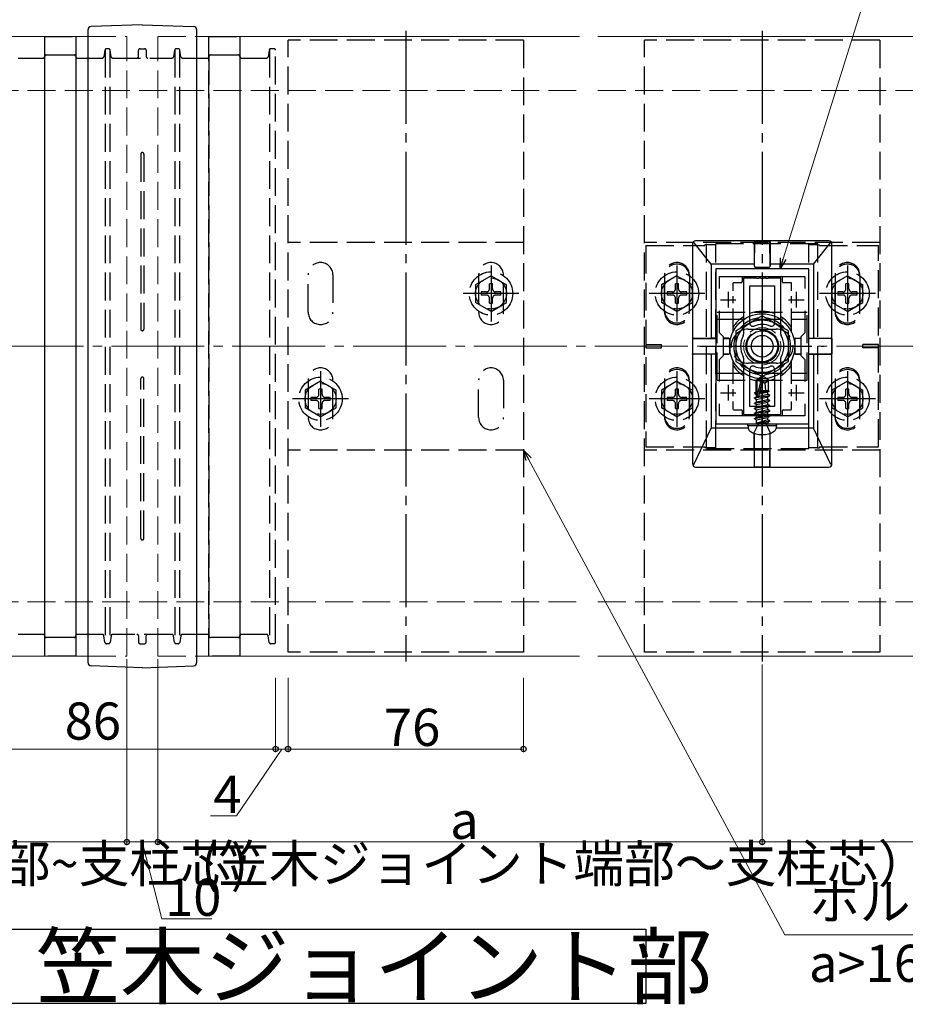
# Model space of a CAD drawing. Extents: x 0 to 1980, y 0 to 3207.
# Drawn here: x 1123 to 1409, y 2289 to 2607 of the extents above; entities that cross this region are included whole.
import ezdxf

# ---------------------------------------------------------------- set-up
doc = ezdxf.new("R2010")
doc.units = 0
doc.linetypes.add('YCENTER_1', pattern=[13, 10, -1, 1, -1])
doc.linetypes.add('YHIDDEN_1', pattern=[4, 3, -1])
doc.layers.add('USER1', color=3, linetype='CONTINUOUS')
for name, color, linetype, lineweight in [('YKK_11', 7, 'CONTINUOUS', 30), ('YKK_12', 2, 'CONTINUOUS', 13), ('YKK_13', 4, 'CONTINUOUS', 30), ('YKK_D', 6, 'CONTINUOUS', 13), ('YSS_K', 3, 'CONTINUOUS', 13)]:
    doc.layers.add(name, color=color, linetype=linetype, lineweight=lineweight)
doc.styles.get("Standard").update_dxf_attribs({"font": 'txt', "bigfont": 'BIGFONT'})

msp = doc.modelspace()

# ---------------------------------------------------------------- linework, layer by layer
at = {"layer": 'USER1', "ltscale": 3}
for p, q in [((1113.52, 2313.24), (1325.23, 2313.24)), ((1325.23, 2313.24), (1325.23, 2289.24)), ((1325.23, 2289.24), (1113.52, 2289.24))]:
    msp.add_line(p, q, dxfattribs=at)
at = {"layer": 'YKK_11', "linetype": 'ByBlock', "lineweight": -2, "ltscale": 2}
for p, q in [((1347.81, 2526.41), (1347.81, 2476.41)), ((1377.81, 2526.41), (1347.81, 2526.41)), ((1377.81, 2476.41), (1377.81, 2526.41)), ((1349.01, 2520.04), (1349.01, 2523.91)), ((1349.01, 2523.91), (1376.61, 2523.91)), ((1376.61, 2523.91), (1376.61, 2520.04)), ((1349.01, 2505.71), (1349.01, 2512.78)), ((1376.61, 2512.78), (1376.61, 2505.71)), ((1350.31, 2504.41), (1349.01, 2505.71)), ((1350.31, 2498.41), (1350.31, 2504.41)), ((1376.61, 2505.71), (1375.31, 2504.41)), ((1375.31, 2504.41), (1375.31, 2498.41)), ((1349.01, 2497.11), (1350.31, 2498.41)), ((1375.31, 2498.41), (1376.61, 2497.11)), ((1349.01, 2490.04), (1349.01, 2497.11)), ((1376.61, 2497.11), (1376.61, 2490.04)), ((1349.01, 2478.91), (1349.01, 2482.78)), ((1376.61, 2482.78), (1376.61, 2478.91)), ((1376.61, 2482.78), (1376.61, 2478.91)), ((1376.61, 2478.91), (1349.01, 2478.91)), ((1347.81, 2476.41), (1377.81, 2476.41))]:
    msp.add_line(p, q, dxfattribs=at)
at = {"layer": 'YKK_11', "ltscale": 2}
for p, q in [((1351.81, 2518.91), (1351.81, 2513.91)), ((1373.81, 2518.91), (1373.81, 2513.91)), ((1349.31, 2516.41), (1354.31, 2516.41)), ((1371.31, 2516.41), (1376.31, 2516.41)), ((1351.81, 2488.91), (1351.81, 2483.91)), ((1373.81, 2488.91), (1373.81, 2483.91)), ((1349.31, 2486.41), (1354.31, 2486.41)), ((1371.31, 2486.41), (1376.31, 2486.41))]:
    msp.add_line(p, q, dxfattribs=at)
at = {"layer": 'YKK_12', "ltscale": 3}
for p, q in [((1145.31, 2601.41), (1089.81, 2601.41)), ((1180.31, 2601.41), (1303.81, 2601.41)), ((1448.81, 2601.41), (1309.81, 2601.41)), ((1145.31, 2401.41), (1089.81, 2401.41)), ((1180.31, 2401.41), (1303.81, 2401.41)), ((1448.81, 2401.41), (1309.81, 2401.41))]:
    msp.add_line(p, q, dxfattribs=at)
at = {"layer": 'YKK_12', "linetype": 'YHIDDEN_1', "ltscale": 3}
for p, q in [((1145.31, 2601.41), (1157.81, 2601.41)), ((1157.81, 2401.41), (1157.81, 2601.41)), ((1167.81, 2401.41), (1167.81, 2601.41)), ((1167.81, 2601.41), (1303.81, 2601.41)), ((1180.31, 2601.41), (1303.81, 2601.41)), ((1448.81, 2601.41), (1309.81, 2601.41)), ((1448.81, 2601.41), (1309.81, 2601.41)), ((1145.31, 2401.41), (1157.81, 2401.41)), ((1167.81, 2401.41), (1303.81, 2401.41)), ((1180.31, 2401.41), (1303.81, 2401.41)), ((1448.81, 2401.41), (1309.81, 2401.41)), ((1448.81, 2401.41), (1309.81, 2401.41))]:
    msp.add_line(p, q, dxfattribs=at)
msp.add_circle((1362.81, 2501.41), 6, dxfattribs=at)
at = {"layer": 'YKK_13', "ltscale": 3}
for p, q in [((1145.31, 2399.24), (1145.31, 2603.58)), ((1145.31, 2603.41), (1145.31, 2603.58)), ((1162.81, 2605.16), (1146.28, 2604.58)), ((1162.81, 2605.16), (1179.35, 2604.58)), ((1180.31, 2603.58), (1180.31, 2603.41)), ((1180.31, 2603.58), (1180.31, 2399.24)), ((1340.31, 2534.41), (1340.31, 2463.41)), ((1346.31, 2527.91), (1340.81, 2534.79)), ((1384.31, 2535.41), (1341.31, 2535.41)), ((1360.27, 2535.07), (1360.26, 2527.91)), ((1360.31, 2535.39), (1360.27, 2535.35)), ((1360.28, 2527.21), (1360.31, 2535.39)), ((1360.31, 2535.39), (1365.31, 2535.39)), ((1365.35, 2527.21), (1365.31, 2535.39)), ((1365.31, 2535.39), (1365.35, 2535.35)), ((1365.36, 2535.07), (1365.37, 2527.91)), ((1379.31, 2527.91), (1384.82, 2534.79)), ((1385.31, 2463.41), (1385.31, 2534.41)), ((1346.31, 2527.91), (1346.31, 2503.96)), ((1360.26, 2527.91), (1346.31, 2527.91)), ((1360.26, 2527.91), (1360.26, 2527.2)), ((1360.56, 2526.9), (1365.07, 2526.9)), ((1360.58, 2526.91), (1365.05, 2526.91)), ((1365.37, 2527.91), (1365.37, 2527.2)), ((1379.31, 2527.91), (1365.37, 2527.91)), ((1379.31, 2527.91), (1379.31, 2503.96)), ((1356.31, 2523.61), (1356.31, 2522.21)), ((1369.31, 2522.21), (1369.31, 2523.61)), ((1353.31, 2521.61), (1353.31, 2519.24)), ((1356.01, 2521.91), (1353.61, 2521.91)), ((1372.01, 2521.91), (1369.61, 2521.91)), ((1372.31, 2519.24), (1372.31, 2521.61)), ((1353.31, 2517.56), (1353.31, 2515.25)), ((1372.31, 2515.25), (1372.31, 2517.56)), ((1353.31, 2513.58), (1353.31, 2505.88)), ((1372.31, 2505.88), (1372.31, 2513.58)), ((1362.81, 2511.22), (1354.31, 2506.32)), ((1371.31, 2506.32), (1362.81, 2511.22)), ((1340.37, 2503.95), (1340.33, 2503.91)), ((1340.33, 2503.91), (1347.81, 2503.93)), ((1346.31, 2503.96), (1340.64, 2503.95)), ((1347.81, 2503.96), (1346.31, 2503.96)), ((1352.02, 2503.96), (1350.31, 2503.96)), ((1350.31, 2503.94), (1352.01, 2503.94)), ((1354.31, 2506.32), (1354.31, 2496.5)), ((1371.31, 2496.5), (1371.31, 2506.32)), ((1373.6, 2503.96), (1375.31, 2503.96)), ((1375.31, 2503.94), (1373.61, 2503.94)), ((1377.81, 2503.96), (1379.31, 2503.96)), ((1385.3, 2503.91), (1377.81, 2503.93)), ((1379.31, 2503.96), (1384.98, 2503.95)), ((1385.26, 2503.95), (1385.3, 2503.91)), ((1340.33, 2503.91), (1340.33, 2498.91)), ((1352.31, 2503.64), (1352.31, 2499.17)), ((1352.32, 2503.66), (1352.32, 2499.16)), ((1373.3, 2503.66), (1373.3, 2499.16)), ((1373.31, 2503.64), (1373.31, 2499.17)), ((1385.3, 2503.91), (1385.3, 2498.91)), ((1340.33, 2498.91), (1347.81, 2498.89)), ((1340.37, 2498.87), (1340.33, 2498.91)), ((1346.31, 2498.86), (1340.64, 2498.87)), ((1346.31, 2498.86), (1346.31, 2474.91)), ((1347.81, 2498.86), (1346.31, 2498.86)), ((1350.31, 2498.88), (1352.01, 2498.88)), ((1352.02, 2498.86), (1350.31, 2498.86)), ((1373.6, 2498.86), (1375.31, 2498.86)), ((1375.31, 2498.88), (1373.61, 2498.88)), ((1385.3, 2498.91), (1377.81, 2498.89)), ((1377.81, 2498.86), (1379.31, 2498.86)), ((1379.31, 2498.86), (1384.98, 2498.87)), ((1379.31, 2498.86), (1379.31, 2474.91)), ((1385.26, 2498.87), (1385.3, 2498.91)), ((1353.31, 2496.94), (1353.31, 2489.24)), ((1354.31, 2496.5), (1362.81, 2491.59)), ((1362.81, 2491.59), (1371.31, 2496.5)), ((1372.31, 2489.24), (1372.31, 2496.94)), ((1360.81, 2490.48), (1362.64, 2491.71)), ((1361.16, 2490.29), (1362.64, 2491.28)), ((1361.23, 2485.11), (1362.64, 2491.28)), ((1362.99, 2491.71), (1362.64, 2491.71)), ((1362.64, 2491.28), (1362.64, 2491.71)), ((1362.81, 2489.94), (1362.81, 2491.71)), ((1362.81, 2489.94), (1362.99, 2491.71)), ((1364.81, 2490.48), (1362.99, 2491.71)), ((1360.81, 2486.63), (1360.81, 2490.48)), ((1360.81, 2490.48), (1361.16, 2490.29)), ((1361.16, 2485.29), (1361.16, 2490.29)), ((1361.74, 2485.23), (1362.81, 2489.94)), ((1362.81, 2490.06), (1363.64, 2489.47)), ((1363.64, 2489.47), (1364.81, 2490.48)), ((1363.64, 2489.47), (1363.87, 2487.12)), ((1364.81, 2487.04), (1364.81, 2490.48)), ((1353.31, 2487.56), (1353.31, 2485.25)), ((1360.34, 2484.71), (1365.28, 2485.53)), ((1365.28, 2485.41), (1360.34, 2484.59)), ((1360.34, 2484.71), (1360.99, 2485.08)), ((1360.46, 2486.42), (1360.99, 2486.73)), ((1360.46, 2486.42), (1361.16, 2486.56)), ((1360.46, 2486.17), (1360.46, 2486.42)), ((1360.46, 2486.17), (1361.16, 2486.29)), ((1360.46, 2486.17), (1360.99, 2485.86)), ((1360.81, 2487.12), (1361.16, 2487.12)), ((1360.99, 2486.73), (1361.16, 2486.77)), ((1360.99, 2485.86), (1361.17, 2485.9)), ((1360.99, 2485.08), (1360.99, 2485.86)), ((1360.99, 2485.08), (1361.21, 2485.13)), ((1360.99, 2484.22), (1364.64, 2485.04)), ((1361.75, 2485.25), (1364.64, 2485.91)), ((1361.94, 2486.08), (1364.64, 2486.69)), ((1362.01, 2486.43), (1365.05, 2486.93)), ((1362.09, 2486.74), (1364.05, 2487.12)), ((1362.17, 2487.12), (1364.81, 2487.12)), ((1365.05, 2486.93), (1364.64, 2486.69)), ((1364.64, 2485.91), (1364.64, 2486.69)), ((1365.28, 2485.53), (1364.64, 2485.91)), ((1365.28, 2485.41), (1364.64, 2485.04)), ((1364.64, 2484.26), (1364.64, 2485.04)), ((1364.81, 2487.04), (1365.05, 2486.93)), ((1365.28, 2485.41), (1365.28, 2485.53)), ((1372.31, 2485.25), (1372.31, 2487.56)), ((1353.31, 2483.58), (1353.31, 2481.21)), ((1360.34, 2484.59), (1360.34, 2484.71)), ((1360.34, 2484.59), (1360.99, 2484.22)), ((1360.34, 2483.06), (1365.28, 2483.88)), ((1365.28, 2483.77), (1360.34, 2482.94)), ((1360.34, 2483.06), (1360.99, 2483.43)), ((1360.34, 2482.94), (1360.34, 2483.06)), ((1360.34, 2482.94), (1360.99, 2482.57)), ((1360.34, 2481.41), (1365.28, 2482.24)), ((1365.28, 2482.12), (1360.34, 2481.29)), ((1360.34, 2481.41), (1360.99, 2481.79)), ((1360.99, 2483.43), (1364.64, 2484.26)), ((1360.99, 2483.43), (1360.99, 2484.22)), ((1360.99, 2482.57), (1364.64, 2483.39)), ((1360.99, 2481.79), (1364.64, 2482.61)), ((1360.99, 2481.79), (1360.99, 2482.57)), ((1360.99, 2480.92), (1364.64, 2481.74)), ((1365.28, 2483.88), (1364.64, 2484.26)), ((1365.28, 2483.77), (1364.64, 2483.39)), ((1364.64, 2482.61), (1364.64, 2483.39)), ((1365.28, 2482.24), (1364.64, 2482.61)), ((1365.28, 2482.12), (1364.64, 2481.74)), ((1364.64, 2480.96), (1364.64, 2481.74)), ((1365.28, 2483.77), (1365.28, 2483.88)), ((1365.28, 2482.12), (1365.28, 2482.24)), ((1372.31, 2481.21), (1372.31, 2483.58)), ((1353.61, 2480.91), (1356.01, 2480.91)), ((1356.31, 2480.61), (1356.31, 2479.21)), ((1360.34, 2481.29), (1360.34, 2481.41)), ((1360.34, 2481.29), (1360.99, 2480.92)), ((1360.34, 2479.76), (1365.28, 2480.59)), ((1365.28, 2480.47), (1360.34, 2479.65)), ((1360.34, 2479.76), (1360.99, 2480.14)), ((1360.34, 2479.65), (1360.34, 2479.76)), ((1360.34, 2479.65), (1360.99, 2479.27)), ((1360.34, 2478.12), (1365.28, 2478.94)), ((1365.28, 2478.82), (1360.34, 2478)), ((1360.99, 2480.14), (1364.64, 2480.96)), ((1360.99, 2480.14), (1360.99, 2480.92)), ((1360.99, 2479.27), (1364.64, 2480.1)), ((1360.99, 2478.49), (1364.64, 2479.31)), ((1360.99, 2478.49), (1360.99, 2479.27)), ((1365.28, 2480.59), (1364.64, 2480.96)), ((1365.28, 2480.47), (1364.64, 2480.1)), ((1364.64, 2479.31), (1364.64, 2480.1)), ((1365.28, 2478.94), (1364.64, 2479.31)), ((1365.28, 2478.82), (1364.64, 2478.45)), ((1365.28, 2480.47), (1365.28, 2480.59)), ((1365.28, 2478.82), (1365.28, 2478.94)), ((1369.31, 2479.21), (1369.31, 2480.61)), ((1369.61, 2480.91), (1372.01, 2480.91)), ((1358.21, 2475.82), (1358.31, 2476.41)), ((1358.21, 2475.82), (1358.41, 2474.67)), ((1358.21, 2475.82), (1367.42, 2475.82)), ((1358.31, 2476.41), (1367.31, 2476.41)), ((1360.34, 2478.12), (1360.99, 2478.49)), ((1360.34, 2478), (1360.34, 2478.12)), ((1360.34, 2478), (1360.99, 2477.62)), ((1360.99, 2477.62), (1364.64, 2478.45)), ((1360.99, 2476.64), (1360.99, 2477.62)), ((1364.64, 2477.67), (1361.05, 2476.59)), ((1361.05, 2476.59), (1365.28, 2477.29)), ((1365.28, 2477.17), (1361.05, 2476.47)), ((1361.05, 2476.47), (1364.64, 2476.8)), ((1361.05, 2476.47), (1361.05, 2476.59)), ((1364.64, 2477.67), (1364.64, 2478.45)), ((1365.28, 2477.29), (1364.64, 2477.67)), ((1365.28, 2477.17), (1364.64, 2476.8)), ((1364.64, 2476.64), (1364.64, 2476.8)), ((1365.28, 2477.17), (1365.28, 2477.29)), ((1365.28, 2477.17), (1365.28, 2477.29)), ((1367.42, 2475.82), (1367.21, 2474.67)), ((1367.42, 2475.82), (1367.31, 2476.41)), ((1340.71, 2463.23), (1346.31, 2474.91)), ((1358.37, 2474.91), (1346.31, 2474.91)), ((1360.27, 2462.75), (1360.26, 2473.32)), ((1360.31, 2462.43), (1360.28, 2473.31)), ((1365.31, 2462.43), (1365.34, 2473.31)), ((1365.36, 2462.75), (1365.36, 2473.32)), ((1379.31, 2474.91), (1367.26, 2474.91)), ((1384.92, 2463.23), (1379.31, 2474.91)), ((1341.31, 2462.41), (1384.31, 2462.41)), ((1360.27, 2462.47), (1360.31, 2462.43)), ((1360.31, 2462.43), (1365.31, 2462.43)), ((1365.35, 2462.47), (1365.31, 2462.43)), ((1162.81, 2397.66), (1146.28, 2398.24)), ((1162.81, 2397.66), (1179.35, 2398.24))]:
    msp.add_line(p, q, dxfattribs=at)
at = {"layer": 'YKK_13', "linetype": 'YCENTER_1', "ltscale": 3}
for p, q in [((1247.81, 2603.16), (1247.81, 2399.66)), ((1362.81, 2603.16), (1362.81, 2399.66)), ((1275.31, 2527.41), (1275.31, 2509.41)), ((1335.31, 2527.41), (1335.31, 2509.41)), ((1390.31, 2527.41), (1390.31, 2509.41)), ((1284.31, 2518.41), (1266.31, 2518.41)), ((1344.31, 2518.41), (1326.31, 2518.41)), ((1399.31, 2518.41), (1381.31, 2518.41)), ((1362.81, 2516.41), (1362.81, 2486.41)), ((1362.81, 2486.59), (1362.81, 2516.22)), ((1342.81, 2501.41), (1382.81, 2501.41)), ((1349.31, 2501.41), (1376.31, 2501.41)), ((1220.31, 2493.41), (1220.31, 2475.41)), ((1335.31, 2493.41), (1335.31, 2475.41)), ((1362.81, 2471.47), (1362.81, 2492.54)), ((1390.31, 2493.41), (1390.31, 2475.41)), ((1229.31, 2484.41), (1211.31, 2484.41)), ((1344.31, 2484.41), (1326.31, 2484.41)), ((1399.31, 2484.41), (1381.31, 2484.41))]:
    msp.add_line(p, q, dxfattribs=at)
at = {"layer": 'YKK_13', "linetype": 'YHIDDEN_1', "ltscale": 3}
for p, q in [((1131.31, 2401.41), (1131.31, 2601.41)), ((1131.31, 2601.41), (1141.31, 2601.41)), ((1141.31, 2601.41), (1141.31, 2401.41)), ((1184.31, 2401.41), (1184.31, 2601.41)), ((1184.31, 2601.41), (1194.31, 2601.41)), ((1194.31, 2601.41), (1194.31, 2401.41)), ((1285.81, 2600.16), (1209.81, 2600.16)), ((1209.81, 2402.66), (1209.81, 2600.16)), ((1285.81, 2600.16), (1285.81, 2402.66)), ((1400.81, 2600.16), (1324.81, 2600.16)), ((1324.81, 2402.66), (1324.81, 2600.16)), ((1400.81, 2600.16), (1400.81, 2402.66)), ((1150.74, 2596.99), (1150.38, 2594.83)), ((1150.81, 2597.17), (1150.81, 2405.64)), ((1151.89, 2597.41), (1151.24, 2597.41)), ((1152.31, 2597.17), (1152.31, 2405.64)), ((1152.74, 2594.83), (1152.38, 2596.99)), ((1161.56, 2594.91), (1161.56, 2596.91)), ((1162.06, 2597.41), (1163.56, 2597.41)), ((1164.06, 2596.91), (1164.06, 2594.91)), ((1173.24, 2596.99), (1172.88, 2594.83)), ((1173.31, 2597.17), (1173.31, 2405.64)), ((1174.39, 2597.41), (1173.74, 2597.41)), ((1174.81, 2597.17), (1174.81, 2405.64)), ((1175.24, 2594.83), (1174.88, 2596.99)), ((1203.74, 2596.99), (1203.38, 2594.83)), ((1203.81, 2597.17), (1203.81, 2405.64)), ((1205.31, 2597.41), (1204.24, 2597.41)), ((1205.81, 2405.91), (1205.81, 2596.91)), ((1122.74, 2594.41), (1130.81, 2594.41)), ((1131.31, 2407.91), (1131.31, 2594.91)), ((1131.81, 2595.41), (1140.81, 2595.41)), ((1141.31, 2594.91), (1141.31, 2407.91)), ((1141.81, 2594.41), (1149.89, 2594.41)), ((1153.24, 2594.41), (1172.39, 2594.41)), ((1175.74, 2594.41), (1183.81, 2594.41)), ((1184.31, 2594.91), (1184.31, 2407.91)), ((1184.81, 2595.41), (1193.81, 2595.41)), ((1194.31, 2594.91), (1194.31, 2407.91)), ((1194.81, 2594.41), (1202.89, 2594.41)), ((1162.31, 2563.41), (1162.31, 2506.91)), ((1163.31, 2563.41), (1163.31, 2506.91)), ((1285.81, 2534.91), (1209.81, 2534.91)), ((1400.81, 2534.91), (1324.81, 2534.91)), ((1325.31, 2533.91), (1325.31, 2468.91)), ((1325.31, 2533.91), (1344.31, 2533.91)), ((1344.31, 2533.91), (1344.31, 2534.16)), ((1344.81, 2534.16), (1344.31, 2534.16)), ((1380.81, 2534.41), (1344.81, 2534.41)), ((1344.81, 2468.41), (1344.81, 2534.41)), ((1347.81, 2534.16), (1344.81, 2534.16)), ((1347.81, 2468.41), (1347.81, 2534.41)), ((1377.81, 2468.41), (1377.81, 2534.41)), ((1380.81, 2534.16), (1377.81, 2534.16)), ((1380.81, 2468.41), (1380.81, 2534.41)), ((1380.81, 2534.16), (1381.31, 2534.16)), ((1381.31, 2533.91), (1381.31, 2534.16)), ((1381.31, 2533.91), (1400.31, 2533.91)), ((1400.31, 2468.91), (1400.31, 2533.91)), ((1216.31, 2512.41), (1216.31, 2524.41)), ((1224.31, 2524.41), (1224.31, 2512.41)), ((1275.31, 2524.16), (1270.31, 2521.27)), ((1271.31, 2524.41), (1271.31, 2512.41)), ((1275.31, 2524.16), (1280.31, 2521.27)), ((1279.31, 2512.41), (1279.31, 2524.41)), ((1335.31, 2524.16), (1330.31, 2521.27)), ((1331.31, 2512.41), (1331.31, 2524.41)), ((1331.31, 2523.91), (1331.31, 2512.91)), ((1335.31, 2524.16), (1340.31, 2521.27)), ((1339.31, 2524.41), (1339.31, 2512.41)), ((1339.31, 2512.91), (1339.31, 2523.91)), ((1390.31, 2524.16), (1385.31, 2521.27)), ((1386.31, 2524.41), (1386.31, 2512.41)), ((1386.31, 2512.91), (1386.31, 2523.91)), ((1390.31, 2524.16), (1395.31, 2521.27)), ((1394.31, 2512.41), (1394.31, 2524.41)), ((1394.31, 2523.91), (1394.31, 2512.91)), ((1270.31, 2521.27), (1270.31, 2515.55)), ((1275.81, 2521.56), (1274.81, 2521.56)), ((1274.81, 2519.91), (1274.81, 2521.56)), ((1275.81, 2519.91), (1275.81, 2521.56)), ((1280.31, 2515.55), (1280.31, 2521.27)), ((1330.31, 2521.27), (1330.31, 2515.55)), ((1335.81, 2521.56), (1334.81, 2521.56)), ((1334.81, 2519.91), (1334.81, 2521.56)), ((1335.81, 2519.91), (1335.81, 2521.56)), ((1340.31, 2515.55), (1340.31, 2521.27)), ((1385.31, 2521.27), (1385.31, 2515.55)), ((1390.81, 2521.56), (1389.81, 2521.56)), ((1389.81, 2519.91), (1389.81, 2521.56)), ((1390.81, 2519.91), (1390.81, 2521.56)), ((1395.31, 2515.55), (1395.31, 2521.27)), ((1272.16, 2518.91), (1272.16, 2517.91)), ((1273.81, 2518.91), (1272.16, 2518.91)), ((1273.81, 2517.91), (1272.16, 2517.91)), ((1274.81, 2515.26), (1274.81, 2516.91)), ((1275.81, 2515.26), (1275.81, 2516.91)), ((1278.46, 2518.91), (1276.81, 2518.91)), ((1278.46, 2517.91), (1276.81, 2517.91)), ((1278.46, 2517.91), (1278.46, 2518.91)), ((1332.16, 2518.91), (1332.16, 2517.91)), ((1333.81, 2518.91), (1332.16, 2518.91)), ((1333.81, 2517.91), (1332.16, 2517.91)), ((1334.81, 2515.26), (1334.81, 2516.91)), ((1335.81, 2515.26), (1335.81, 2516.91)), ((1338.46, 2518.91), (1336.81, 2518.91)), ((1338.46, 2517.91), (1336.81, 2517.91)), ((1338.46, 2517.91), (1338.46, 2518.91)), ((1387.16, 2518.91), (1387.16, 2517.91)), ((1388.81, 2518.91), (1387.16, 2518.91)), ((1388.81, 2517.91), (1387.16, 2517.91)), ((1389.81, 2515.26), (1389.81, 2516.91)), ((1390.81, 2515.26), (1390.81, 2516.91)), ((1393.46, 2518.91), (1391.81, 2518.91)), ((1393.46, 2517.91), (1391.81, 2517.91)), ((1393.46, 2517.91), (1393.46, 2518.91)), ((1275.31, 2512.66), (1270.31, 2515.55)), ((1274.81, 2515.26), (1275.81, 2515.26)), ((1275.31, 2512.66), (1280.31, 2515.55)), ((1335.31, 2512.66), (1330.31, 2515.55)), ((1334.81, 2515.26), (1335.81, 2515.26)), ((1335.31, 2512.66), (1340.31, 2515.55)), ((1390.31, 2512.66), (1385.31, 2515.55)), ((1389.81, 2515.26), (1390.81, 2515.26)), ((1390.31, 2512.66), (1395.31, 2515.55)), ((1348.31, 2512.41), (1377.31, 2512.41)), ((1348.31, 2490.41), (1348.31, 2512.41)), ((1377.31, 2490.41), (1377.31, 2512.41)), ((1348.31, 2510.11), (1377.31, 2510.11)), ((1358.31, 2506.91), (1367.31, 2506.91)), ((1358.31, 2506.91), (1367.31, 2506.91)), ((1325.31, 2501.91), (1330.31, 2501.91)), ((1325.31, 2500.91), (1330.31, 2500.91)), ((1330.31, 2500.91), (1330.31, 2501.91)), ((1395.31, 2500.91), (1395.31, 2501.91)), ((1400.31, 2501.91), (1395.31, 2501.91)), ((1400.31, 2500.91), (1395.31, 2500.91)), ((1367.31, 2495.91), (1358.31, 2495.91)), ((1367.31, 2495.91), (1358.31, 2495.91)), ((1348.31, 2492.71), (1377.31, 2492.71)), ((1162.31, 2439.41), (1162.31, 2490.91)), ((1163.31, 2439.41), (1163.31, 2490.91)), ((1220.31, 2490.16), (1215.31, 2487.27)), ((1216.31, 2490.41), (1216.31, 2478.41)), ((1220.31, 2490.16), (1225.31, 2487.27)), ((1224.31, 2478.41), (1224.31, 2490.41)), ((1271.31, 2478.41), (1271.31, 2490.41)), ((1279.31, 2490.41), (1279.31, 2478.41)), ((1335.31, 2490.16), (1330.31, 2487.27)), ((1331.31, 2490.41), (1331.31, 2478.41)), ((1331.31, 2478.91), (1331.31, 2489.91)), ((1335.31, 2490.16), (1340.31, 2487.27)), ((1339.31, 2478.41), (1339.31, 2490.41)), ((1339.31, 2489.91), (1339.31, 2478.91)), ((1348.31, 2490.41), (1377.31, 2490.41)), ((1390.31, 2490.16), (1385.31, 2487.27)), ((1386.31, 2478.41), (1386.31, 2490.41)), ((1386.31, 2489.91), (1386.31, 2478.91)), ((1390.31, 2490.16), (1395.31, 2487.27)), ((1394.31, 2490.41), (1394.31, 2478.41)), ((1394.31, 2478.91), (1394.31, 2489.91)), ((1215.31, 2487.27), (1215.31, 2481.55)), ((1217.16, 2484.91), (1217.16, 2483.91)), ((1218.81, 2484.91), (1217.16, 2484.91)), ((1220.81, 2487.56), (1219.81, 2487.56)), ((1219.81, 2485.91), (1219.81, 2487.56)), ((1220.81, 2485.91), (1220.81, 2487.56)), ((1223.46, 2484.91), (1221.81, 2484.91)), ((1223.46, 2483.91), (1223.46, 2484.91)), ((1225.31, 2481.55), (1225.31, 2487.27)), ((1330.31, 2487.27), (1330.31, 2481.55)), ((1332.16, 2484.91), (1332.16, 2483.91)), ((1333.81, 2484.91), (1332.16, 2484.91)), ((1335.81, 2487.56), (1334.81, 2487.56)), ((1334.81, 2485.91), (1334.81, 2487.56)), ((1335.81, 2485.91), (1335.81, 2487.56)), ((1338.46, 2484.91), (1336.81, 2484.91)), ((1338.46, 2483.91), (1338.46, 2484.91)), ((1340.31, 2481.55), (1340.31, 2487.27)), ((1385.31, 2487.27), (1385.31, 2481.55)), ((1387.16, 2484.91), (1387.16, 2483.91)), ((1388.81, 2484.91), (1387.16, 2484.91)), ((1390.81, 2487.56), (1389.81, 2487.56)), ((1389.81, 2485.91), (1389.81, 2487.56)), ((1390.81, 2485.91), (1390.81, 2487.56)), ((1393.46, 2484.91), (1391.81, 2484.91)), ((1393.46, 2483.91), (1393.46, 2484.91)), ((1395.31, 2481.55), (1395.31, 2487.27)), ((1218.81, 2483.91), (1217.16, 2483.91)), ((1219.81, 2481.26), (1219.81, 2482.91)), ((1220.81, 2481.26), (1220.81, 2482.91)), ((1223.46, 2483.91), (1221.81, 2483.91)), ((1333.81, 2483.91), (1332.16, 2483.91)), ((1334.81, 2481.26), (1334.81, 2482.91)), ((1335.81, 2481.26), (1335.81, 2482.91)), ((1338.46, 2483.91), (1336.81, 2483.91)), ((1388.81, 2483.91), (1387.16, 2483.91)), ((1389.81, 2481.26), (1389.81, 2482.91)), ((1390.81, 2481.26), (1390.81, 2482.91)), ((1393.46, 2483.91), (1391.81, 2483.91)), ((1220.31, 2478.66), (1215.31, 2481.55)), ((1219.81, 2481.26), (1220.81, 2481.26)), ((1220.31, 2478.66), (1225.31, 2481.55)), ((1335.31, 2478.66), (1330.31, 2481.55)), ((1334.81, 2481.26), (1335.81, 2481.26)), ((1335.31, 2478.66), (1340.31, 2481.55)), ((1390.31, 2478.66), (1385.31, 2481.55)), ((1389.81, 2481.26), (1390.81, 2481.26)), ((1390.31, 2478.66), (1395.31, 2481.55)), ((1360.11, 2473.37), (1361.47, 2476.1)), ((1361.47, 2476.1), (1362.81, 2476.82)), ((1364.16, 2476.1), (1362.81, 2476.82)), ((1365.52, 2473.37), (1364.16, 2476.1)), ((1285.81, 2467.91), (1209.81, 2467.91)), ((1400.81, 2467.91), (1324.81, 2467.91)), ((1325.31, 2468.91), (1344.31, 2468.91)), ((1344.31, 2468.91), (1344.31, 2468.66)), ((1344.81, 2468.66), (1344.31, 2468.66)), ((1347.81, 2468.66), (1344.81, 2468.66)), ((1344.81, 2468.41), (1380.81, 2468.41)), ((1380.81, 2468.66), (1377.81, 2468.66)), ((1380.81, 2468.66), (1381.31, 2468.66)), ((1381.31, 2468.91), (1381.31, 2468.66)), ((1381.31, 2468.91), (1400.31, 2468.91)), ((1130.81, 2408.41), (1122.74, 2408.41)), ((1140.81, 2407.41), (1131.81, 2407.41)), ((1149.89, 2408.41), (1141.81, 2408.41)), ((1150.74, 2405.83), (1150.38, 2407.99)), ((1151.89, 2405.41), (1151.24, 2405.41)), ((1152.74, 2407.99), (1152.38, 2405.83)), ((1172.39, 2408.41), (1153.24, 2408.41)), ((1161.56, 2407.91), (1161.56, 2405.91)), ((1162.06, 2405.41), (1163.56, 2405.41)), ((1164.06, 2405.91), (1164.06, 2407.91)), ((1173.24, 2405.83), (1172.88, 2407.99)), ((1174.39, 2405.41), (1173.74, 2405.41)), ((1175.24, 2407.99), (1174.88, 2405.83)), ((1183.81, 2408.41), (1175.74, 2408.41)), ((1193.81, 2407.41), (1184.81, 2407.41)), ((1202.89, 2408.41), (1194.81, 2408.41)), ((1203.74, 2405.83), (1203.38, 2407.99)), ((1205.31, 2405.41), (1204.24, 2405.41)), ((1285.81, 2402.66), (1209.81, 2402.66)), ((1400.81, 2402.66), (1324.81, 2402.66)), ((1141.31, 2401.41), (1131.31, 2401.41)), ((1194.31, 2401.41), (1184.31, 2401.41))]:
    msp.add_line(p, q, dxfattribs=at)
at = {"layer": 'YKK_13', "linetype": 'ByBlock', "lineweight": -2, "ltscale": 0.5}
for p, q in [((1356.81, 2523.41), (1356.81, 2505.28)), ((1356.81, 2523.41), (1356.81, 2505.28)), ((1360.85, 2523.41), (1356.81, 2523.41)), ((1361.04, 2523.29), (1360.85, 2523.41)), ((1361.59, 2523.29), (1361.04, 2523.29)), ((1361.77, 2523.41), (1361.59, 2523.29)), ((1362.35, 2523.41), (1361.77, 2523.41)), ((1362.54, 2523.29), (1362.35, 2523.41)), ((1363.09, 2523.29), (1362.54, 2523.29)), ((1363.27, 2523.41), (1363.09, 2523.29)), ((1363.85, 2523.41), (1363.27, 2523.41)), ((1364.04, 2523.29), (1363.85, 2523.41)), ((1364.59, 2523.29), (1364.04, 2523.29)), ((1364.77, 2523.41), (1364.59, 2523.29)), ((1368.81, 2523.41), (1364.77, 2523.41)), ((1368.81, 2505.28), (1368.81, 2523.41)), ((1358.81, 2508.83), (1358.81, 2520.91)), ((1358.81, 2520.91), (1366.81, 2520.91)), ((1366.81, 2520.91), (1366.81, 2508.83)), ((1366.81, 2520.91), (1366.81, 2508.83)), ((1356.81, 2497.54), (1356.81, 2479.41)), ((1368.81, 2479.41), (1368.81, 2497.54)), ((1358.81, 2481.91), (1358.81, 2493.99)), ((1366.81, 2493.99), (1366.81, 2481.91)), ((1366.81, 2481.91), (1358.81, 2481.91)), ((1356.81, 2479.41), (1360.85, 2479.41)), ((1360.85, 2479.41), (1361.04, 2479.53)), ((1361.04, 2479.53), (1361.59, 2479.53)), ((1361.59, 2479.53), (1361.77, 2479.41)), ((1361.77, 2479.41), (1362.35, 2479.41)), ((1362.35, 2479.41), (1362.54, 2479.53)), ((1362.54, 2479.53), (1363.09, 2479.53)), ((1363.09, 2479.53), (1363.27, 2479.41)), ((1363.27, 2479.41), (1363.85, 2479.41)), ((1363.85, 2479.41), (1364.04, 2479.53)), ((1364.04, 2479.53), (1364.59, 2479.53)), ((1364.59, 2479.53), (1364.77, 2479.41)), ((1364.77, 2479.41), (1368.81, 2479.41))]:
    msp.add_line(p, q, dxfattribs=at)
at = {"layer": 'YKK_13', "linetype": 'YHIDDEN_1', "ltscale": 3}
for centre, radius in [((1275.31, 2518.41), 7), ((1275.31, 2518.41), 5), ((1335.31, 2518.41), 7), ((1335.31, 2518.41), 5), ((1390.31, 2518.41), 7), ((1390.31, 2518.41), 5), ((1362.81, 2501.41), 5.25), ((1220.31, 2484.41), 7), ((1335.31, 2484.41), 7), ((1390.31, 2484.41), 7), ((1220.31, 2484.41), 5), ((1335.31, 2484.41), 5), ((1390.31, 2484.41), 5)]:
    msp.add_circle(centre, radius, dxfattribs=at)
at = {"layer": 'YKK_13', "ltscale": 3}
for radius in [10.5, 8.5, 5, 3.5]:
    msp.add_circle((1362.81, 2501.41), radius, dxfattribs=at)
for centre, radius, start, end in [((1146.31, 2603.58), 1, 92, 180), ((1179.31, 2603.58), 1, 0, 88), ((1362.81, 2501.41), 11.25, 122.231, 147.6125), ((1362.81, 2501.41), 9.2, 97.505, 142.495), ((1362.81, 2501.41), 11.25, 69.1725, 110.8275), ((1362.81, 2501.41), 9.2, 37.505, 82.495), ((1362.81, 2501.41), 11.25, 32.3875, 57.769), ((1362.81, 2501.41), 9.2, 157.505, 202.495), ((1362.81, 2501.41), 9.2, 337.505, 22.495), ((1362.81, 2501.41), 11.25, 212.3875, 237.769), ((1362.81, 2501.41), 9.2, 217.505, 262.495), ((1362.81, 2501.41), 9.2, 277.505, 322.495), ((1362.81, 2501.41), 11.25, 302.231, 327.6125), ((1362.81, 2501.41), 11.25, 249.1725, 290.8275), ((1361.46, 2485.29), 0.292, 180, 347.191), ((1360.75, 2476.64), 0.235, 270, 0), ((1364.87, 2476.64), 0.235, 180, 270), ((1359.45, 2474.86), 1.06, 190, 239.3641), ((1362.81, 2480.53), 7.65, 239.3641, 300.6359), ((1366.17, 2474.86), 1.06, 300.6359, 350), ((1146.31, 2399.24), 1, 180, 268), ((1179.31, 2399.24), 1, 272, 0)]:
    msp.add_arc(centre, radius, start, end, dxfattribs=at)
at = {"layer": 'YKK_13', "linetype": 'YHIDDEN_1', "ltscale": 3}
for centre, radius, start, end in [((1151.24, 2596.91), 0.5, 90, 170.5377), ((1151.89, 2596.91), 0.5, 9.4623, 90), ((1162.06, 2596.91), 0.5, 90, 180), ((1163.56, 2596.91), 0.5, 0, 90), ((1173.74, 2596.91), 0.5, 90, 170.5377), ((1174.39, 2596.91), 0.5, 9.4623, 90), ((1204.24, 2596.91), 0.5, 90, 170.5377), ((1205.31, 2596.91), 0.5, 0, 90), ((1130.81, 2594.91), 0.5, 270, 0), ((1131.81, 2594.91), 0.5, 90, 180), ((1140.81, 2594.91), 0.5, 0, 90), ((1141.81, 2594.91), 0.5, 180, 270), ((1149.89, 2594.91), 0.5, 270, 350.5377), ((1153.24, 2594.91), 0.5, 189.4623, 270), ((1161.06, 2594.91), 0.5, 270, 0), ((1164.56, 2594.91), 0.5, 180, 270), ((1172.39, 2594.91), 0.5, 270, 350.5377), ((1175.74, 2594.91), 0.5, 189.4623, 270), ((1183.81, 2594.91), 0.5, 270, 0), ((1184.81, 2594.91), 0.5, 90, 180), ((1193.81, 2594.91), 0.5, 0, 90), ((1194.81, 2594.91), 0.5, 180, 270), ((1202.89, 2594.91), 0.5, 270, 350.5377), ((1162.81, 2563.41), 0.5, 90, 180), ((1162.81, 2563.41), 0.5, 0, 90), ((1220.31, 2524.41), 4, 0, 180), ((1275.31, 2524.41), 4, 0, 180), ((1335.31, 2524.41), 4, 0, 180), ((1335.31, 2523.91), 4, 0, 180), ((1390.31, 2524.41), 4, 0, 180), ((1390.31, 2523.91), 4, 0, 180), ((1273.81, 2519.91), 1, 270, 0), ((1276.81, 2519.91), 1, 180, 270), ((1333.81, 2519.91), 1, 270, 0), ((1336.81, 2519.91), 1, 180, 270), ((1388.81, 2519.91), 1, 270, 0), ((1391.81, 2519.91), 1, 180, 270), ((1273.81, 2516.91), 1, 0, 90), ((1276.81, 2516.91), 1, 90, 180), ((1333.81, 2516.91), 1, 0, 90), ((1336.81, 2516.91), 1, 90, 180), ((1388.81, 2516.91), 1, 0, 90), ((1391.81, 2516.91), 1, 90, 180), ((1220.31, 2512.41), 4, 180, 0), ((1275.31, 2512.41), 4, 180, 0), ((1335.31, 2512.91), 4, 180, 0), ((1335.31, 2512.41), 4, 180, 0), ((1390.31, 2512.91), 4, 180, 0), ((1390.31, 2512.41), 4, 180, 0), ((1162.81, 2506.91), 0.5, 180, 270), ((1162.81, 2506.91), 0.5, 270, 0), ((1358.31, 2501.41), 5.5, 90, 270), ((1358.31, 2501.41), 5.5, 90, 270), ((1367.31, 2501.41), 5.5, 270, 90), ((1367.31, 2501.41), 5.5, 270, 90), ((1220.31, 2490.41), 4, 0, 180), ((1275.31, 2490.41), 4, 0, 180), ((1335.31, 2490.41), 4, 0, 180), ((1390.31, 2490.41), 4, 0, 180), ((1162.81, 2490.91), 0.5, 90, 180), ((1162.81, 2490.91), 0.5, 0, 90), ((1335.31, 2489.91), 4, 0, 180), ((1390.31, 2489.91), 4, 0, 180), ((1218.81, 2485.91), 1, 270, 0), ((1221.81, 2485.91), 1, 180, 270), ((1333.81, 2485.91), 1, 270, 0), ((1336.81, 2485.91), 1, 180, 270), ((1388.81, 2485.91), 1, 270, 0), ((1391.81, 2485.91), 1, 180, 270), ((1218.81, 2482.91), 1, 0, 90), ((1221.81, 2482.91), 1, 90, 180), ((1333.81, 2482.91), 1, 0, 90), ((1336.81, 2482.91), 1, 90, 180), ((1388.81, 2482.91), 1, 0, 90), ((1391.81, 2482.91), 1, 90, 180), ((1335.31, 2478.91), 4, 180, 0), ((1390.31, 2478.91), 4, 180, 0), ((1220.31, 2478.41), 4, 180, 0), ((1275.31, 2478.41), 4, 180, 0), ((1335.31, 2478.41), 4, 180, 0), ((1390.31, 2478.41), 4, 180, 0), ((1162.81, 2439.41), 0.5, 180, 270), ((1162.81, 2439.41), 0.5, 270, 0), ((1130.81, 2407.91), 0.5, 0, 90), ((1131.81, 2407.91), 0.5, 180, 270), ((1140.81, 2407.91), 0.5, 270, 0), ((1141.81, 2407.91), 0.5, 90, 180), ((1149.89, 2407.91), 0.5, 9.4623, 90), ((1151.24, 2405.91), 0.5, 189.4623, 270), ((1151.89, 2405.91), 0.5, 270, 350.5377), ((1153.24, 2407.91), 0.5, 90, 170.5377), ((1161.06, 2407.91), 0.5, 0, 90), ((1162.06, 2405.91), 0.5, 180, 270), ((1163.56, 2405.91), 0.5, 270, 0), ((1164.56, 2407.91), 0.5, 90, 180), ((1172.39, 2407.91), 0.5, 9.4623, 90), ((1173.74, 2405.91), 0.5, 189.4623, 270), ((1174.39, 2405.91), 0.5, 270, 350.5377), ((1175.74, 2407.91), 0.5, 90, 170.5377), ((1183.81, 2407.91), 0.5, 0, 90), ((1184.81, 2407.91), 0.5, 180, 270), ((1193.81, 2407.91), 0.5, 270, 0), ((1194.81, 2407.91), 0.5, 90, 180), ((1202.89, 2407.91), 0.5, 9.4623, 90), ((1204.24, 2405.91), 0.5, 189.4623, 270), ((1205.31, 2405.91), 0.5, 270, 0)]:
    msp.add_arc(centre, radius, start, end, dxfattribs=at)
at = {"layer": 'YKK_13', "linetype": 'ByBlock', "lineweight": -2, "ltscale": 0.5}
for centre, radius, start, end in [((1359.81, 2508.83), 1, 180, 292.0243), ((1362.81, 2501.41), 7, 67.9757, 112.0243), ((1365.81, 2508.83), 1, 247.9757, 360), ((1362.81, 2501.41), 7, 151.045, 208.955), ((1355.81, 2505.28), 1, 331.045, 0), ((1369.81, 2505.28), 1, 180, 208.955), ((1362.81, 2501.41), 7, 331.045, 28.955), ((1362.81, 2501.41), 5.25, 180, 0), ((1355.81, 2497.54), 1, 360, 28.955), ((1369.81, 2497.54), 1, 151.045, 180), ((1359.81, 2493.99), 1, 67.9757, 180), ((1362.81, 2501.41), 7, 247.9757, 292.0243), ((1365.81, 2493.99), 1, 0, 112.0243)]:
    msp.add_arc(centre, radius, start, end, dxfattribs=at)
at = {"layer": 'YKK_13', "ltscale": 3}
for centre, major_axis, ratio, start_param, end_param in [((1341.31, 2534.41), (0.707, -0.707), 0.999695, 2.356347, 3.926839), ((1360.27, 2535.05), (0, 0.3), 0.017455, 0.017453, 1.504228), ((1365.35, 2535.05), (0, 0.3), 0.017455, 4.778957, 6.265732), ((1384.31, 2534.41), (-0.707, -0.707), 0.999695, 2.356347, 3.926839), ((1360.56, 2527.2), (-0.268, -0.134), 0.99981, 5.819644, 7.390288), ((1360.58, 2527.21), (0.163, 0.253), 0.995327, 2.141633, 3.712277), ((1365.05, 2527.21), (-0.163, 0.253), 0.995327, 2.570908, 4.141552), ((1365.07, 2527.2), (0.268, -0.134), 0.99981, 5.176082, 6.746726), ((1356.61, 2523.61), (-0.212, 0.212), 0.999924, 5.497825, 7.068545), ((1369.01, 2523.61), (0.212, 0.212), 0.999924, 5.497825, 7.068545), ((1353.61, 2521.61), (-0.212, 0.212), 0.999924, 5.497825, 7.068545), ((1356.01, 2522.21), (0.212, -0.212), 0.999924, 5.497825, 7.068545), ((1369.61, 2522.21), (-0.212, -0.212), 0.999924, 5.497825, 7.068545), ((1372.01, 2521.61), (0.212, 0.212), 0.999924, 5.497825, 7.068545), ((1340.67, 2503.95), (0.3, 0), 0.017455, 1.653938, 3.124139), ((1373.6, 2503.66), (0.134, -0.268), 0.99981, 2.678052, 4.248696), ((1373.61, 2503.64), (0.252, -0.165), 0.996661, 2.149224, 3.719868), ((1384.96, 2503.95), (0.3, 0), 0.017455, 0.017453, 1.487655), ((1340.67, 2498.87), (0.3, 0), 0.017455, 3.159046, 4.629248), ((1373.6, 2499.16), (0.134, 0.268), 0.99981, 2.03449, 3.605134), ((1373.61, 2499.18), (0.252, 0.165), 0.996661, 2.563317, 4.133961), ((1384.96, 2498.87), (0.3, 0), 0.017455, 4.79553, 6.265732), ((1353.61, 2481.21), (-0.212, -0.212), 0.999924, 5.497825, 7.068545), ((1356.01, 2480.61), (0.212, 0.212), 0.999924, 5.497825, 7.068545), ((1356.61, 2479.21), (-0.212, -0.212), 0.999924, 5.497825, 7.068545), ((1369.01, 2479.21), (0.212, -0.212), 0.999924, 5.497825, 7.068545), ((1369.61, 2480.61), (-0.212, 0.212), 0.999924, 5.497825, 7.068545), ((1372.01, 2481.21), (0.212, -0.212), 0.999924, 5.497825, 7.068545), ((1341.31, 2463.41), (0.707, 0.707), 0.999695, 2.356347, 3.926839), ((1360.27, 2462.77), (0, 0.3), 0.017455, 1.610775, 3.124139), ((1365.35, 2462.77), (0, 0.3), 0.017455, 3.159046, 4.67241), ((1384.31, 2463.41), (-0.707, 0.707), 0.999695, 2.356347, 3.926839)]:
    msp.add_ellipse(centre, major_axis=major_axis, ratio=ratio, start_param=start_param, end_param=end_param, dxfattribs=at)
at = {"layer": 'YKK_13', "ltscale": 3, "extrusion": (0, 0, -1)}
for centre, major_axis, ratio, start_param, end_param in [((1352.01, 2503.64), (-0.252, -0.165), 0.996661, 2.149224, 3.719868), ((1352.02, 2503.66), (-0.134, -0.268), 0.99981, 2.678052, 4.248696), ((1352.01, 2499.18), (-0.252, 0.165), 0.996661, 2.563317, 4.133961), ((1352.02, 2499.16), (-0.134, 0.268), 0.99981, 2.03449, 3.605134)]:
    msp.add_ellipse(centre, major_axis=major_axis, ratio=ratio, start_param=start_param, end_param=end_param, dxfattribs=at)
at = {"layer": 'YKK_13', "ltscale": 3}
for points in [[(1340.81, 2534.79), (1340.81, 2534.79), (1340.8, 2534.79), (1340.8, 2534.8)], [(1384.82, 2534.8), (1384.82, 2534.79), (1384.82, 2534.79), (1384.82, 2534.79)]]:
    msp.add_open_spline(points, degree=3, dxfattribs=at)
for points, knots in [([(1340.69, 2463.21), (1340.69, 2463.21), (1340.7, 2463.22), (1340.7, 2463.22), (1340.7, 2463.22), (1340.7, 2463.22), (1340.7, 2463.22), (1340.7, 2463.23), (1340.71, 2463.23), (1340.71, 2463.23)], [0, 0, 0, 0, 0.00000734962, 0.00000734962, 0.00000734962, 0.0000171213, 0.0000171213, 0.0000171213, 0.00002208424, 0.00002208424, 0.00002208424, 0.00002208424]), ([(1384.92, 2463.23), (1384.92, 2463.23), (1384.92, 2463.22), (1384.92, 2463.22), (1384.93, 2463.22), (1384.93, 2463.22), (1384.93, 2463.22), (1384.93, 2463.21), (1384.93, 2463.21), (1384.93, 2463.21)], [0, 0, 0, 0, 0.00000985959, 0.00000985959, 0.00000985959, 0.00001797554, 0.00001797554, 0.00001797554, 0.00002213124, 0.00002213124, 0.00002213124, 0.00002213124])]:
    msp.add_open_spline(points, degree=3, knots=knots, dxfattribs=at)
at = {"layer": 'YKK_D', "ltscale": 3}
for p, q in [((1369.59, 2529.65), (1403.86, 2639.34)), ((1287.42, 2464.92), (1370.09, 2311.41)), ((1157.81, 2400.41), (1157.81, 2340.41)), ((1167.81, 2400.41), (1167.81, 2340.41)), ((1362.81, 2398.66), (1362.81, 2340.41)), ((1205.81, 2394.41), (1205.81, 2370.41)), ((1205.81, 2394.41), (1205.81, 2370.41)), ((1209.81, 2394.41), (1209.81, 2370.41)), ((1209.81, 2394.41), (1209.81, 2370.41)), ((1285.81, 2394.41), (1285.81, 2370.41)), ((1362.81, 2394.41), (1362.81, 2340.41)), ((1205.81, 2371.41), (1119.81, 2371.41)), ((1207.81, 2371.41), (1193.16, 2349.82)), ((1205.81, 2371.41), (1209.81, 2371.41)), ((1209.81, 2371.41), (1285.81, 2371.41)), ((1193.16, 2349.82), (1184.76, 2349.82)), ((1157.81, 2341.41), (962.81, 2341.41)), ((1167.81, 2341.41), (1362.81, 2341.41)), ((1362.81, 2341.41), (1537.81, 2341.41)), ((1370.09, 2311.41), (1467.93, 2311.41))]:
    msp.add_line(p, q, dxfattribs=at)
at = {"layer": 'YKK_D', "linetype": 'ByBlock', "lineweight": -2}
for p, q in [((1368.58, 2526.41), (1368.72, 2529.93)), ((1368.58, 2526.41), (1369.59, 2529.65)), ((1370.46, 2529.38), (1368.58, 2526.41)), ((1286.62, 2464.48), (1285.81, 2467.91)), ((1285.81, 2467.91), (1288.23, 2465.35)), ((1285.81, 2467.91), (1287.42, 2464.92))]:
    msp.add_line(p, q, dxfattribs=at)
at = {"layer": 'YKK_D'}
for p, q in [((1157.81, 2400.41), (1157.81, 2340.41)), ((1167.81, 2400.41), (1167.81, 2340.41)), ((1167.81, 2341.41), (1157.81, 2341.41)), ((1162.81, 2341.41), (1169.15, 2316.58)), ((1169.15, 2316.58), (1185.23, 2316.58))]:
    msp.add_line(p, q, dxfattribs=at)
at = {"layer": 'YKK_D', "linetype": 'ByBlock', "lineweight": -2}
for centre in [(1205.81, 2371.41), (1205.81, 2371.41), (1209.81, 2371.41), (1209.81, 2371.41), (1285.81, 2371.41), (1157.81, 2341.41), (1157.81, 2341.41), (1167.81, 2341.41), (1167.81, 2341.41), (1362.81, 2341.41), (1362.81, 2341.41)]:
    msp.add_circle(centre, 0.85, dxfattribs=at)
at = {"layer": 'YSS_K', "linetype": 'YHIDDEN_1', "ltscale": 3}
for p, q in [((1089.81, 2583.91), (1303.81, 2583.91)), ((1309.81, 2583.91), (1448.81, 2583.91)), ((1089.81, 2418.91), (1303.81, 2418.91)), ((1309.81, 2418.91), (1448.81, 2418.91))]:
    msp.add_line(p, q, dxfattribs=at)
at = {"layer": 'YSS_K', "linetype": 'YCENTER_1', "ltscale": 3}
msp.add_line((762.81, 2501.41), (1775.81, 2501.41), dxfattribs=at)

# ---------------------------------------------------------------- texts
at = {"layer": 'USER1'}
msp.add_text('笠木ジョイント部', height=20, dxfattribs=at).set_placement((1128.45, 2291.24))
at = {"layer": 'YKK_D'}
for s, p in [('86', (1137.77, 2374.44)), ('76', (1240.77, 2372.41)), ('4', (1185.76, 2350.82)), ('a', (1262.11, 2342.41)), ('(笠木ジョイント端部~支柱芯)', (980.31, 2328.41)), ('(笠木ジョイント端部～支柱芯）', (1181.79, 2328.41)), ('10', (1170.15, 2317.58)), ('ホルダー', (1377.89, 2316.26)), ('a>160の場合必要', (1377.89, 2296.26))]:
    msp.add_text(s, height=12, dxfattribs=at).set_placement(p)

doc.saveas('drawing.dxf')
